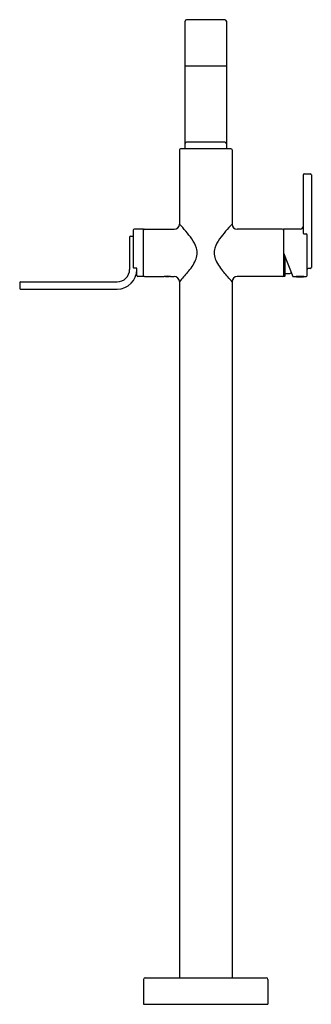
# Model space of a CAD drawing. Units: inches. Extents: x 3393.1 to 3404.2, y 195.7 to 233.1.
import ezdxf

# ---------------------------------------------------------------- set-up
doc = ezdxf.new("R2010")
doc.units = ezdxf.units.IN
doc.header["$LTSCALE"] = 0.64311
doc.header["$MEASUREMENT"] = 0
doc.layers.get('0').update_dxf_attribs({"color": 255, "linetype": 'CONTINUOUS'})
doc.layers.get('Defpoints').update_dxf_attribs({"linetype": 'CONTINUOUS'})
doc.styles.get("Standard").update_dxf_attribs({"font": 'txt', "width": 0.8})

msp = doc.modelspace()

# ---------------------------------------------------------------- linework, layer by layer
for p, q in [((3400.868, 233.081), (3399.404, 233.081)), ((3399.348, 233.026), (3399.348, 228.175)), ((3400.923, 233.026), (3400.923, 228.175)), ((3400.923, 231.309), (3399.348, 231.309)), ((3400.868, 228.431), (3399.404, 228.431)), ((3399.136, 228.136), (3399.136, 225.317)), ((3401.096, 228.175), (3399.175, 228.175)), ((3401.136, 228.136), (3401.136, 225.317)), ((3403.837, 227.183), (3403.837, 224.979)), ((3403.876, 227.223), (3404.112, 227.223)), ((3404.152, 227.183), (3404.152, 223.671)), ((3397.242, 224.821), (3397.242, 223.595)), ((3397.274, 224.853), (3397.38, 224.853)), ((3397.38, 225.083), (3397.38, 223.668)), ((3397.764, 225.123), (3397.419, 225.123)), ((3397.774, 225.113), (3397.764, 225.123)), ((3397.774, 223.332), (3397.774, 225.113)), ((3397.813, 225.122), (3398.941, 225.122)), ((3403.049, 225.122), (3401.331, 225.122)), ((3403.089, 225.112), (3403.089, 223.333)), ((3403.738, 225.122), (3403.098, 225.122)), ((3403.87, 224.945), (3403.96, 224.945)), ((3403.994, 223.362), (3403.994, 224.912)), ((3403.089, 224.223), (3403.45, 223.329)), ((3403.148, 224.076), (3403.148, 223.333)), ((3397.518, 223.645), (3397.403, 223.645)), ((3397.518, 223.362), (3397.518, 223.645)), ((3397.764, 223.323), (3397.557, 223.323)), ((3397.774, 223.332), (3397.764, 223.323)), ((3397.813, 223.323), (3398.557, 223.323)), ((3398.607, 223.329), (3398.752, 223.329)), ((3398.801, 223.323), (3398.941, 223.323)), ((3403.049, 223.323), (3401.331, 223.323)), ((3403.138, 223.323), (3403.098, 223.323)), ((3403.167, 223.435), (3403.27, 223.435)), ((3403.459, 223.323), (3403.577, 223.323)), ((3403.86, 223.323), (3403.955, 223.323)), ((3404.112, 223.632), (3404.033, 223.632)), ((3393.062, 223.089), (3393.062, 222.876)), ((3393.093, 223.12), (3396.768, 223.12)), ((3399.136, 223.128), (3399.136, 196.679)), ((3401.136, 223.128), (3401.136, 196.679)), ((3403.586, 223.317), (3403.851, 223.317)), ((3393.093, 222.845), (3396.768, 222.845)), ((3397.774, 196.62), (3397.774, 195.679)), ((3397.833, 196.679), (3402.439, 196.679)), ((3402.498, 196.62), (3402.498, 195.679)), ((3397.774, 195.679), (3402.498, 195.679))]:
    msp.add_line(p, q)
for centre, radius, start, end in [((3399.404, 233.026), 0.0551, 90, 180), ((3400.868, 233.026), 0.0551, 360, 90), ((3399.404, 228.376), 0.0551, 90, 180), ((3400.868, 228.376), 0.0551, 0, 90), ((3399.175, 228.136), 0.0394, 90, 180), ((3401.096, 228.136), 0.0394, 360, 90), ((3403.876, 227.183), 0.0394, 90, 180), ((3404.112, 227.183), 0.0394, 360, 90), ((3398.941, 225.317), 0.195, 270, 0), ((3394.236, 220.731), 6.711, 36.8192, 43.1076), ((3406.036, 220.731), 6.711, 136.8924, 143.1808), ((3401.331, 225.317), 0.195, 180, 270), ((3403.738, 225.221), 0.0984, 270, 0), ((3397.274, 224.821), 0.0315, 90, 180), ((3397.419, 225.083), 0.0394, 90, 180), ((3397.813, 225.083), 0.0394, 90, 180), ((3403.049, 225.083), 0.0394, 0, 90), ((3403.098, 225.112), 0.0098, 90, 180), ((3403.87, 224.979), 0.0336, 180, 270), ((3403.96, 224.912), 0.0336, 0, 90), ((3398.704, 224.076), 1.13, 16.9818, 36.8192), ((3401.568, 224.076), 1.13, 143.1808, 163.0182), ((3399.167, 224.217), 0.646, 334.5964, 16.9818), ((3401.104, 224.217), 0.646, 163.0182, 205.4036), ((3398.003, 224.77), 1.935, 318.3252, 334.5964), ((3402.269, 224.77), 1.935, 205.4036, 221.6748), ((3396.768, 223.595), 0.75, 270, 0), ((3396.768, 223.595), 0.474, 270, 0), ((3397.403, 223.668), 0.0233, 180, 270), ((3397.557, 223.362), 0.0394, 180, 270), ((3397.813, 223.362), 0.0394, 180, 270), ((3398.679, 222.509), 0.823, 81.4714, 98.5286), ((3398.941, 223.128), 0.195, 0, 90), ((3411.402, 212.673), 16.117, 137.8746, 139.5569), ((3388.87, 212.673), 16.117, 40.4431, 42.1254), ((3401.331, 223.128), 0.195, 90, 180), ((3403.049, 223.362), 0.0394, 270, 0), ((3403.098, 223.333), 0.0098, 180, 270), ((3403.138, 223.333), 0.0098, 270, 0), ((3403.167, 223.415), 0.0197, 90, 180), ((3403.27, 223.711), 0.276, 270, 296.942), ((3403.459, 223.332), 0.0098, 202, 270), ((3403.719, 221.731), 1.598, 84.9112, 95.0961), ((3403.587, 223.329), 0.0118, 212.355, 267.8362), ((3403.85, 223.329), 0.0118, 275.1717, 328.1209), ((3403.955, 223.362), 0.0394, 270, 0), ((3404.033, 223.593), 0.0394, 90, 180), ((3404.112, 223.671), 0.0394, 270, 360), ((3393.093, 223.089), 0.0315, 90, 180), ((3393.093, 222.876), 0.0315, 180, 270), ((3397.833, 196.62), 0.0591, 90, 180), ((3402.439, 196.62), 0.0591, 360, 90)]:
    msp.add_arc(centre, radius, start, end)

# ---------------------------------------------------------------- texts
at = {"layer": 'Defpoints'}
for tag, p, s in [('MODELNUMBER', (3400.132, 195.677), 'P34238-LV'), ('TRADENAME', (3400.132, 195.675), 'GUISE'), ('PRODUCT', (3400.132, 195.674), 'BATH FAUCET')]:
    msp.add_attdef(tag, p, s, height=0.001, dxfattribs=at)

doc.saveas('drawing.dxf')
